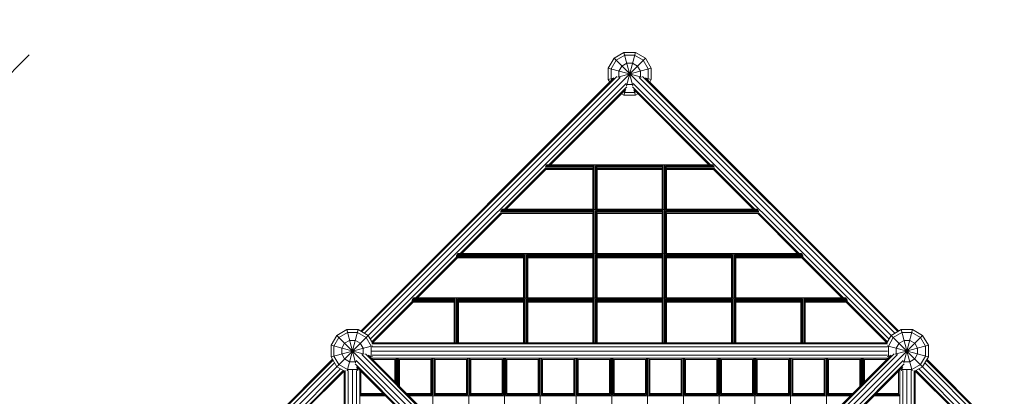
# Model space of a CAD drawing. Units: millimetres. Extents: x 12787 to 34796, y -2374 to 28330.
# Drawn here: x 26614 to 30165, y 13816 to 15174 of the extents above; entities that cross this region are included whole.
import ezdxf

# ---------------------------------------------------------------- set-up
doc = ezdxf.new("R2010")
doc.units = ezdxf.units.MM
doc.linetypes.add('ACAD_ISO03W100', pattern=[30, 12, -18])
for name, color, linetype, lineweight in [('InterSystem-dimension', 7, 'Continuous', 5), ('InterSystem-safety area', 7, 'ACAD_ISO03W100', 30), ('LINARIUM_Nr_Pióra__7', 7, 'Continuous', 0)]:
    doc.layers.add(name, color=color, linetype=linetype, lineweight=lineweight)
doc.styles.add('arial', font='arial.ttf')
doc.dimstyles.new('IS_1-50(mm)', dxfattribs={"dimtxt": 200, "dimasz": 200, "dimexe": 10, "dimexo": 50, "dimgap": 20, "dimtad": 1, "dimdec": 0, "dimrnd": 0.5, "dimzin": 0, "dimtxsty": 'arial', "dimcen": 100, "dimclrd": 256, "dimclre": 256, "dimclrt": 256, "dimadec": 1, "dimazin": 0, "dimtfac": 1, "dimtdec": 0, "dimtmove": 0, "dimatfit": 3, "dimfxl": 0, "dimtolj": 1, "dimtzin": 0, "dimlwd": -1, "dimlwe": -1, "dimarcsym": 0})

# ---------------------------------------------------------------- blocks, each defined once
blk = doc.blocks.new('carrantuohill 1')
at = {"layer": 'InterSystem-safety area', "ltscale": 20, "flags": 128}
blk.add_lwpolyline([(1099.3, 3147), (2122.2, 2124.1, 0.198912), (2829.3, 1831.2), (5131.7, 1831.2, -0.414214), (6131.7, 831.2), (6131.7, -771.1, -0.414214), (5131.7, -1771.1), (2829.3, -1771.1, 0.198912), (2122.2, -2064), (1099.3, -3086.9, -0.414214), (-1135.2, -3086.9), (-3134.9, -1087.2, -0.414214), (-3134.9, 1147.3), (-1135.2, 3147, -0.414214)], format="xyb", close=True, dxfattribs=at)
at = {"layer": 'LINARIUM_Nr_Pióra__7', "linetype": 'Continuous'}
for p, q in [((38.6, 2086.3), (-2074.2, -26.5)), ((-74.8, 2015.3), (-988.1, 1102)), ((-64.5, 2020), (-984.5, 1099.9)), ((-974.7, 1094.3), (-52.1, 2016.9)), ((-953.4, 1073), (-30.8, 1995.6)), ((-802.6, 1208.4), (-947.8, 1063.2)), ((-945.4, 1059.9), (-799.1, 1206.2)), ((-1074.3, 1086.5), (-1038.5, 1107.2)), ((-997.1, 1107.2), (-1038.5, 1107.2)), ((-1006.3, 987.1), (-1038.5, 1107.2)), ((-997.1, 1107.2), (-1037, 958.3)), ((-997.1, 1107.2), (-961.2, 1086.5)), ((-1095.1, 1050.6), (-1074.3, 1086.5)), ((-1066.8, 1078.9), (-1084.7, 1047.9)), ((1038.5, -1026.3), (-1074.3, 1086.5)), ((1038.5, 1086.5), (-1074.3, -1026.3)), ((-1066.8, 1078.9), (-1035.7, 1096.8)), ((-1028.1, 1068.6), (-1046.1, 1058.2)), ((-999.8, 1096.8), (-1035.7, 1096.8)), ((-1007.4, 1068.6), (-1028.1, 1068.6)), ((-1007.4, 1068.6), (-989.5, 1058.2)), ((-968.8, 1078.9), (-999.8, 1096.8)), ((-950.9, 1047.9), (-968.8, 1078.9)), ((-945.9, 1059.9), (-961.2, 1086.5)), ((-975, 1018.5), (-1095.1, 1050.6)), ((-1095.1, 1009.2), (-1095.1, 1050.6)), ((-946.1, 1049.1), (-1095.1, 1009.2)), ((-1084.7, 1047.9), (-1084.7, 1012)), ((-1056.4, 1040.3), (-1046.1, 1058.2)), ((-1056.4, 1040.3), (-1056.4, 1019.6)), ((-989.5, 1058.2), (-979.1, 1040.3)), ((-979.1, 1040.3), (-979.1, 1019.6)), ((-950.9, 1047.9), (-950.9, 1012)), ((912.4, 1029.9), (-948.3, 1029.9)), ((912.2, 1055.9), (-948, 1055.9)), ((-947.2, 1044.9), (911.4, 1044.9)), ((910, 1059.9), (-945.9, 1059.9)), ((-2007.8, 76.6), (-1087.8, 996.6)), ((-1089.9, 1000.3), (-2003.2, 86.9)), ((-1095.1, 1009.2), (-1074.3, 973.4)), ((-1084.7, 1012), (-1066.8, 980.9)), ((-1046.1, 1001.6), (-1056.4, 1019.6)), ((-1046.1, 1001.6), (-1028.1, 991.3)), ((-82.3, 73.2), (-1004.9, 995.8)), ((-983.7, 1017), (-61.1, 94.4)), ((-980.7, 1016.9), (-979.1, 1019.6)), ((-971.2, 1020.1), (-51.2, 100.1)), ((-47.6, 102.2), (-960.9, 1015.5)), ((-946.1, 1010.7), (-959.8, 1014.4)), ((-953.3, 1007.8), (-950.9, 1012)), ((-310.9, 1003.9), (-948, 1003.9)), ((-310.1, 1014.9), (-947.2, 1014.9)), ((-945.4, 999.9), (-864.4, 999.9)), ((-864.4, 999.9), (-864.4, 919)), ((-863.4, 1001), (-863.4, 917.9)), ((-860.4, 915), (-860.4, 1001.8)), ((-856.4, 911), (-856.4, 1002.1)), ((-1082.1, 986.8), (-2004.7, 64.2)), ((-1983.5, 43), (-1060.9, 965.6)), ((-1051.1, 959.9), (-1196.2, 814.8)), ((-1047.8, 958), (-1074.3, 973.4)), ((-1035.7, 963), (-1066.8, 980.9)), ((-1043.8, -900), (-1043.8, 960.2)), ((-1035.7, 963), (-999.8, 963)), ((-1032.8, 959.4), (-1032.8, -899.2)), ((-1007.4, 991.3), (-1028.1, 991.3)), ((-1017.8, -900.3), (-1017.8, 960.4)), ((-1008, 983.4), (-87.9, 63.3)), ((-1007.4, 991.3), (-1004.8, 992.8)), ((-1003.3, 973.1), (-90, 59.7)), ((-1002.8, 959.4), (-1002.8, -899.2)), ((-998.6, 958.3), (-1002.3, 972)), ((-999.8, 963), (-995.7, 965.4)), ((-991.8, 960.2), (-991.8, -900)), ((-1194.1, 811.2), (-1047.8, 957.5)), ((-1047.8, 958), (-1047.8, -897.9)), ((-987.8, 876.6), (-987.8, 957.5)), ((-898.9, 868.6), (-989.9, 868.6)), ((-989.6, 872.6), (-902.9, 872.6)), ((-894.9, 864.6), (-989.6, 864.6)), ((-905.8, 875.5), (-988.9, 875.5)), ((-988.9, 861.6), (-891.9, 861.6)), ((-987.8, 876.6), (-906.9, 876.6)), ((-987.8, 860.6), (-987.8, 747.6)), ((-890.9, 860.6), (-987.8, 860.6)), ((-864.4, 834.1), (-864.4, 747.6)), ((-863.4, 833.1), (-863.4, 746.5)), ((-860.4, 743.6), (-860.4, 830.1)), ((-856.4, -766), (-856.4, 826.1)), ((-1356.2, 654.8), (-1210, 800.9)), ((-1210, 795.3), (-1353.8, 651.5)), ((-1210, 809.8), (-1210, 409.1)), ((-1208.6, 812.4), (-1208.6, -752.2)), ((-1205.4, 814.5), (-1205.4, 659.1)), ((-1201.3, 662), (-1201.3, 815.6)), ((-1197.4, 663.1), (-1197.4, 815.4)), ((-1194.8, 663.1), (-1194.8, 815.3)), ((-1194.1, 814.9), (-1194.1, 663.1)), ((-863.4, 746.5), (-988.9, 746.5)), ((-864.4, 747.6), (-987.8, 747.6)), ((-769.9, 739.6), (-989.9, 739.6)), ((-860.4, 743.6), (-989.6, 743.6)), ((-989.6, 735.6), (-860.4, 735.6)), ((-988.9, 732.6), (-863.4, 732.6)), ((-987.8, 618.6), (-987.8, 731.6)), ((-987.8, 731.6), (-864.4, 731.6)), ((-864.4, 731.6), (-864.4, 618.6)), ((-863.4, 732.6), (-863.4, 617.5)), ((-860.4, 614.6), (-860.4, 735.6)), ((-1369.8, 641.2), (-1516.1, 494.8)), ((-1369.8, 649.8), (-1369.8, 159.1)), ((-1368.3, 652.3), (-1368.3, -592.2)), ((-1365.1, 654.4), (-1365.1, 409.1)), ((-1361.1, 412), (-1361.1, 655.5)), ((-1357.2, 655.3), (-1357.2, 413.1)), ((-1354.5, 413.1), (-1354.5, 655.5)), ((-1353.8, 413.1), (-1353.8, 655)), ((-1208.6, 655.1), (-1047.8, 655.1)), ((-1047.8, 659.1), (-1205.4, 659.1)), ((-1205.4, 651.1), (-1205.4, 409.1)), ((-1047.8, 651.1), (-1205.4, 651.1)), ((-1047.8, 662), (-1201.3, 662)), ((-1201.3, 412), (-1201.3, 648.1)), ((-1047.8, 648.1), (-1201.3, 648.1)), ((-1197.4, 663.1), (-1047.8, 663.1)), ((-1197.4, 413.1), (-1197.4, 647.1)), ((-1197.4, 647.1), (-1047.8, 647.1)), ((-1194.8, 413.1), (-1194.8, 647.1)), ((-1194.1, 647.1), (-1194.1, 413.1)), ((-1369.8, 635.5), (-1513.6, 491.7)), ((-640.9, 610.6), (-989.9, 610.6)), ((-860.4, 614.6), (-989.6, 614.6)), ((-989.6, 606.6), (-860.4, 606.6)), ((-988.9, 617.5), (-863.4, 617.5)), ((-864.4, 618.6), (-987.8, 618.6)), ((-860.4, 606.6), (-860.4, 485.6)), ((-988.9, 603.6), (-863.4, 603.6)), ((-987.8, 602.6), (-987.8, 489.6)), ((-987.8, 602.6), (-864.4, 602.6)), ((-864.4, 489.6), (-864.4, 602.6)), ((-863.4, 603.6), (-863.4, 488.5)), ((-1676.1, 334.9), (-1529.5, 481.5)), ((-1529.5, 475.8), (-1673.3, 332)), ((-1529.5, 489.7), (-1529.5, 159.1)), ((-1528.1, -432.1), (-1528.1, 492.2)), ((-1524.9, 494.3), (-1524.9, 159.1)), ((-1520.8, 495.4), (-1520.8, 162)), ((-1516.9, 163.1), (-1516.9, 495.3)), ((-1514.3, 163.1), (-1514.3, 495.6)), ((-1513.6, 495.2), (-1513.6, 163.1)), ((-511.9, 481.6), (-989.9, 481.6)), ((-860.4, 485.6), (-989.6, 485.6)), ((-860.4, 477.6), (-989.6, 477.6)), ((-988.9, 488.5), (-863.4, 488.5)), ((-863.4, 474.6), (-988.9, 474.6)), ((-987.8, 489.6), (-864.4, 489.6)), ((-987.8, 360.6), (-987.8, 473.6)), ((-864.4, 473.6), (-987.8, 473.6)), ((-864.4, 360.6), (-864.4, 473.6)), ((-863.4, 474.6), (-863.4, 359.5)), ((-860.4, 356.6), (-860.4, 477.6)), ((-1047.8, 405.1), (-1368.3, 405.1)), ((-1210, 409.1), (-1365.1, 409.1)), ((-1365.1, 401.1), (-1365.1, 159.1)), ((-1210, 401.1), (-1365.1, 401.1)), ((-1210, 412), (-1361.1, 412)), ((-1361.1, 162), (-1361.1, 398.1)), ((-1210, 398.1), (-1361.1, 398.1)), ((-1210, 413.1), (-1357.2, 413.1)), ((-1357.2, 397.1), (-1357.2, 163.1)), ((-1210, 397.1), (-1357.2, 397.1)), ((-1354.5, 163.1), (-1354.5, 397.1)), ((-1353.8, 163.1), (-1353.8, 397.1)), ((-1210, 401.1), (-1210, 159.1)), ((-1047.8, 409.1), (-1205.4, 409.1)), ((-1205.4, 401.1), (-1205.4, 159.1)), ((-1047.8, 401.1), (-1205.4, 401.1)), ((-1047.8, 412), (-1201.3, 412)), ((-1201.3, 162), (-1201.3, 398.1)), ((-1047.8, 398.1), (-1201.3, 398.1)), ((-1047.8, 413.1), (-1197.4, 413.1)), ((-1197.4, 163.1), (-1197.4, 397.1)), ((-1047.8, 397.1), (-1197.4, 397.1)), ((-1194.8, 163.1), (-1194.8, 397.1)), ((-1194.1, 397.1), (-1194.1, 163.1)), ((-860.4, 356.6), (-989.6, 356.6)), ((-863.4, 359.5), (-988.9, 359.5)), ((-987.8, 360.6), (-864.4, 360.6)), ((-1689.2, 321.7), (-1971.1, 39.9)), ((-1689.2, 329.7), (-1689.2, -269.5)), ((-1687.8, 332.2), (-1687.8, -272)), ((-1684.6, 159.1), (-1684.6, 334.3)), ((-1680.6, 162), (-1680.6, 335.4)), ((-1676.7, 335.2), (-1676.7, 163.1)), ((-1674, 163.1), (-1674, 335.7)), ((-1673.3, 335.3), (-1673.3, 163.1)), ((-382.9, 352.6), (-989.9, 352.6)), ((-989.6, 348.6), (-860.4, 348.6)), ((-988.9, 345.6), (-863.4, 345.6)), ((-987.8, 344.6), (-987.8, 231.6)), ((-987.8, 344.6), (-864.4, 344.6)), ((-864.4, 231.6), (-864.4, 344.6)), ((-863.4, 230.5), (-863.4, 345.6)), ((-860.4, 348.6), (-860.4, 227.6)), ((-1960.8, 44.5), (-1689.2, 316)), ((-989.9, 223.6), (-253.9, 223.6)), ((-860.4, 227.6), (-989.6, 227.6)), ((-860.4, 219.6), (-989.6, 219.6)), ((-863.4, 230.5), (-988.9, 230.5)), ((-863.4, 216.6), (-988.9, 216.6)), ((-987.8, 231.6), (-864.4, 231.6)), ((-987.8, 215.6), (-987.8, 102.6)), ((-864.4, 215.6), (-987.8, 215.6)), ((-864.4, 102.6), (-864.4, 215.6)), ((-863.4, 216.6), (-863.4, 101.5)), ((-860.4, 98.6), (-860.4, 219.6)), ((-1047.8, 155.1), (-1687.8, 155.1)), ((-1684.6, 159.1), (-1529.5, 159.1)), ((-1684.6, -90.9), (-1684.6, 151.1)), ((-1684.6, 151.1), (-1529.5, 151.1)), ((-1529.5, 162), (-1680.6, 162)), ((-1680.6, 148.1), (-1680.6, -88)), ((-1529.5, 148.1), (-1680.6, 148.1)), ((-1676.7, 163.1), (-1529.5, 163.1)), ((-1676.7, 147.1), (-1676.7, -86.9)), ((-1676.7, 147.1), (-1529.5, 147.1)), ((-1674, -86.9), (-1674, 147.1)), ((-1673.3, 147.1), (-1673.3, -86.9)), ((-1529.5, 151.1), (-1529.5, -90.9)), ((-1524.9, 159.1), (-1369.8, 159.1)), ((-1524.9, -90.9), (-1524.9, 151.1)), ((-1524.9, 151.1), (-1369.8, 151.1)), ((-1369.8, 162), (-1520.8, 162)), ((-1520.8, 148.1), (-1520.8, -88)), ((-1369.8, 148.1), (-1520.8, 148.1)), ((-1516.9, 163.1), (-1369.8, 163.1)), ((-1516.9, -86.9), (-1516.9, 147.1)), ((-1516.9, 147.1), (-1369.8, 147.1)), ((-1514.3, -86.9), (-1514.3, 147.1)), ((-1513.6, 147.1), (-1513.6, -86.9)), ((-1369.8, 151.1), (-1369.8, -90.9)), ((-1210, 159.1), (-1365.1, 159.1)), ((-1365.1, 151.1), (-1365.1, -90.9)), ((-1365.1, 151.1), (-1210, 151.1)), ((-1210, 162), (-1361.1, 162)), ((-1361.1, -88), (-1361.1, 148.1)), ((-1210, 148.1), (-1361.1, 148.1)), ((-1357.2, 163.1), (-1210, 163.1)), ((-1357.2, 147.1), (-1357.2, -86.9)), ((-1357.2, 147.1), (-1210, 147.1)), ((-1354.5, -86.9), (-1354.5, 147.1)), ((-1353.8, -86.9), (-1353.8, 147.1)), ((-1210, 151.1), (-1210, -90.9)), ((-1047.8, 159.1), (-1205.4, 159.1)), ((-1205.4, 151.1), (-1205.4, -90.9)), ((-1205.4, 151.1), (-1047.8, 151.1)), ((-1047.8, 162), (-1201.3, 162)), ((-1201.3, -88), (-1201.3, 148.1)), ((-1047.8, 148.1), (-1201.3, 148.1)), ((-1197.4, 163.1), (-1047.8, 163.1)), ((-1197.4, -86.9), (-1197.4, 147.1)), ((-1197.4, 147.1), (-1047.8, 147.1)), ((-1194.8, -86.9), (-1194.8, 147.1)), ((-1194.1, -86.9), (-1194.1, 147.1)), ((-2074.2, 86.6), (-2038.3, 107.3)), ((-1996.9, 107.3), (-2038.3, 107.3)), ((-2006.2, -12.7), (-2038.3, 107.3)), ((-1996.9, 107.3), (-2002.1, 88)), ((-1988, 102.2), (-1996.9, 107.3)), ((-2074.2, 86.6), (-2094.9, 50.8)), ((-2084.6, 48), (-2066.6, 79.1)), ((38.6, -2026.2), (-2074.2, 86.6)), ((-2066.6, 79.1), (-2035.6, 97)), ((-2006.2, 72.9), (-2038.3, -47.2)), ((-1999.7, 97), (-2035.6, 97)), ((-1999.7, 97), (-1995.5, 94.6)), ((-989.9, 94.6), (-124.9, 94.6)), ((-989.6, 98.6), (-860.4, 98.6)), ((-860.4, 90.6), (-989.6, 90.6)), ((-988.9, 101.5), (-863.4, 101.5)), ((-863.4, 87.6), (-988.9, 87.6)), ((-864.4, 102.6), (-987.8, 102.6)), ((-987.8, 86.6), (-987.8, -26.4)), ((-864.4, 86.6), (-987.8, 86.6)), ((-864.4, -26.4), (-864.4, 86.6)), ((-863.4, 87.6), (-863.4, -27.5)), ((-860.4, 90.6), (-860.4, -30.4)), ((-1974.9, 18.6), (-2094.9, 50.8)), ((-2094.9, 9.4), (-2094.9, 50.8)), ((-1974.9, 41.5), (-2094.9, 9.4)), ((-2084.6, 12.1), (-2084.6, 48)), ((-2045.9, 58.4), (-2056.3, 40.4)), ((-2056.3, 19.7), (-2056.3, 40.4)), ((-2028, 68.7), (-2045.9, 58.4)), ((-2007.3, 68.7), (-2028, 68.7)), ((-2004.6, 67.2), (-2007.3, 68.7)), ((-1980.5, 43.1), (-1979, 40.4)), ((-1979, 19.7), (-1979, 40.4)), ((-1940.4, 50.8), (-1959.7, 45.6)), ((-1950.7, 48), (-1953.1, 52.2)), ((-1950.7, 48), (-1950.7, 12.1)), ((-1940.4, 50.8), (-1945.5, 59.7)), ((-1940.4, 9.4), (-1940.4, 50.8)), ((-2074.2, -26.5), (-2094.9, 9.4)), ((-2066.6, -18.9), (-2084.6, 12.1)), ((-2056.3, 19.7), (-2045.9, 1.8)), ((-2045.9, 1.8), (-2028, -8.6)), ((-1983.5, 17.2), (-1060.9, -905.4)), ((-1979, 19.7), (-1980.5, 17.1)), ((-1689.2, -261.6), (-1971.1, 20.3)), ((-1689.2, -255.9), (-1960.8, 15.6)), ((-1940.4, 9.4), (-1959.7, 14.5)), ((-1950.7, 12.1), (-1953.1, 8)), ((-1945.5, 0.4), (-1940.4, 9.4)), ((-1003.3, -912.9), (-90, 0.4)), ((-2038.3, -47.2), (-2074.2, -26.5)), ((-2035.6, -36.8), (-2066.6, -18.9)), ((-2007.3, -8.6), (-2028, -8.6)), ((-2007.8, -16.5), (-1087.8, -936.5)), ((-2004.6, -7), (-2007.3, -8.6)), ((-2004.7, -4.1), (-1082.1, -926.7)), ((-2003.2, -26.8), (-1089.9, -940.1)), ((-1996.9, -47.2), (-2002.1, -27.9)), ((-1999.7, -36.8), (-1995.5, -34.4)), ((-87.9, -3.2), (-1008, -923.2)), ((-1004.9, -935.6), (-82.3, -13)), ((-989.9, -34.4), (-124.9, -34.4)), ((-860.4, -30.4), (-989.6, -30.4)), ((-863.4, -27.5), (-988.9, -27.5)), ((-987.8, -26.4), (-864.4, -26.4)), ((-983.7, -956.9), (-61.1, -34.3)), ((-1996.9, -47.2), (-2038.3, -47.2)), ((-1999.7, -36.8), (-2035.6, -36.8)), ((-1988, -42), (-1996.9, -47.2)), ((-989.6, -38.4), (-860.4, -38.4)), ((-863.4, -41.4), (-988.9, -41.4)), ((-987.8, -42.4), (-987.8, -155.4)), ((-987.8, -42.4), (-864.4, -42.4)), ((-971.2, -960), (-51.2, -39.9)), ((-47.6, -42), (-960.9, -955.3)), ((-864.4, -155.4), (-864.4, -42.4)), ((-863.4, -41.4), (-863.4, -156.5)), ((-860.4, -159.4), (-860.4, -38.4)), ((-1047.8, -94.9), (-1687.8, -94.9)), ((-1684.6, -90.9), (-1529.5, -90.9)), ((-1684.6, -274.1), (-1684.6, -98.9)), ((-1529.5, -98.9), (-1684.6, -98.9)), ((-1680.6, -88), (-1529.5, -88)), ((-1680.6, -275.2), (-1680.6, -101.9)), ((-1529.5, -101.9), (-1680.6, -101.9)), ((-1529.5, -86.9), (-1676.7, -86.9)), ((-1676.7, -102.9), (-1676.7, -275.1)), ((-1529.5, -102.9), (-1676.7, -102.9)), ((-1674, -275.6), (-1674, -102.9)), ((-1673.3, -102.9), (-1673.3, -275.1)), ((-1529.5, -98.9), (-1529.5, -429.6)), ((-1524.9, -90.9), (-1369.8, -90.9)), ((-1524.9, -98.9), (-1524.9, -434.2)), ((-1369.8, -98.9), (-1524.9, -98.9)), ((-1520.8, -88), (-1369.8, -88)), ((-1520.8, -101.9), (-1520.8, -435.3)), ((-1369.8, -101.9), (-1520.8, -101.9)), ((-1369.8, -86.9), (-1516.9, -86.9)), ((-1516.9, -435.1), (-1516.9, -102.9)), ((-1369.8, -102.9), (-1516.9, -102.9)), ((-1514.3, -435.5), (-1514.3, -102.9)), ((-1513.6, -102.9), (-1513.6, -435)), ((-1369.8, -98.9), (-1369.8, -589.6)), ((-1365.1, -90.9), (-1210, -90.9)), ((-1365.1, -98.9), (-1365.1, -340.9)), ((-1210, -98.9), (-1365.1, -98.9)), ((-1361.1, -88), (-1210, -88)), ((-1361.1, -338), (-1361.1, -101.9)), ((-1210, -101.9), (-1361.1, -101.9)), ((-1210, -86.9), (-1357.2, -86.9)), ((-1357.2, -102.9), (-1357.2, -336.9)), ((-1210, -102.9), (-1357.2, -102.9)), ((-1354.5, -336.9), (-1354.5, -102.9)), ((-1353.8, -336.9), (-1353.8, -102.9)), ((-1210, -98.9), (-1210, -340.9)), ((-1205.4, -90.9), (-1047.8, -90.9)), ((-1205.4, -98.9), (-1205.4, -340.9)), ((-1047.8, -98.9), (-1205.4, -98.9)), ((-1201.3, -88), (-1047.8, -88)), ((-1201.3, -338), (-1201.3, -101.9)), ((-1047.8, -101.9), (-1201.3, -101.9)), ((-1047.8, -86.9), (-1197.4, -86.9)), ((-1197.4, -336.9), (-1197.4, -102.9)), ((-1047.8, -102.9), (-1197.4, -102.9)), ((-1194.8, -336.9), (-1194.8, -102.9)), ((-1194.1, -102.9), (-1194.1, -336.9)), ((-253.9, -163.4), (-989.9, -163.4)), ((-860.4, -159.4), (-989.6, -159.4)), ((-860.4, -167.4), (-989.6, -167.4)), ((-863.4, -156.5), (-988.9, -156.5)), ((-863.4, -170.4), (-988.9, -170.4)), ((-987.8, -155.4), (-864.4, -155.4)), ((-987.8, -171.4), (-987.8, -284.4)), ((-987.8, -171.4), (-864.4, -171.4)), ((-864.4, -284.4), (-864.4, -171.4)), ((-863.4, -170.4), (-863.4, -285.5)), ((-860.4, -167.4), (-860.4, -288.4)), ((-1529.5, -421.3), (-1676.1, -274.7)), ((-1529.5, -415.6), (-1673.3, -271.8)), ((-989.9, -292.4), (-382.9, -292.4)), ((-860.4, -288.4), (-989.6, -288.4)), ((-989.6, -296.4), (-860.4, -296.4)), ((-863.4, -285.5), (-988.9, -285.5)), ((-988.9, -299.4), (-863.4, -299.4)), ((-987.8, -284.4), (-864.4, -284.4)), ((-987.8, -300.4), (-987.8, -413.4)), ((-864.4, -300.4), (-987.8, -300.4)), ((-864.4, -413.4), (-864.4, -300.4)), ((-863.4, -299.4), (-863.4, -414.5)), ((-860.4, -417.4), (-860.4, -296.4)), ((-1368.3, -344.9), (-1047.8, -344.9)), ((-1365.1, -340.9), (-1210, -340.9)), ((-1365.1, -348.9), (-1365.1, -594.3)), ((-1210, -348.9), (-1365.1, -348.9)), ((-1361.1, -338), (-1210, -338)), ((-1361.1, -595.4), (-1361.1, -351.9)), ((-1210, -351.9), (-1361.1, -351.9)), ((-1357.2, -336.9), (-1210, -336.9)), ((-1357.2, -352.9), (-1357.2, -595.2)), ((-1210, -352.9), (-1357.2, -352.9)), ((-1354.5, -595.3), (-1354.5, -352.9)), ((-1353.8, -594.9), (-1353.8, -352.9)), ((-1210, -348.9), (-1210, -749.7)), ((-1205.4, -340.9), (-1047.8, -340.9)), ((-1205.4, -590.9), (-1205.4, -348.9)), ((-1047.8, -348.9), (-1205.4, -348.9)), ((-1201.3, -338), (-1047.8, -338)), ((-1201.3, -588), (-1201.3, -351.9)), ((-1047.8, -351.9), (-1201.3, -351.9)), ((-1197.4, -336.9), (-1047.8, -336.9)), ((-1197.4, -586.9), (-1197.4, -352.9)), ((-1047.8, -352.9), (-1197.4, -352.9)), ((-1194.8, -586.9), (-1194.8, -352.9)), ((-1194.1, -352.9), (-1194.1, -586.9)), ((-511.9, -421.4), (-989.9, -421.4)), ((-860.4, -417.4), (-989.6, -417.4)), ((-860.4, -425.4), (-989.6, -425.4)), ((-988.9, -414.5), (-863.4, -414.5)), ((-987.8, -413.4), (-864.4, -413.4)), ((-860.4, -546.4), (-860.4, -425.4)), ((-1369.8, -581.1), (-1516.1, -434.7)), ((-1369.8, -575.4), (-1513.6, -431.6)), ((-988.9, -428.4), (-863.4, -428.4)), ((-987.8, -429.4), (-987.8, -542.4)), ((-987.8, -429.4), (-864.4, -429.4)), ((-864.4, -542.4), (-864.4, -429.4)), ((-863.4, -543.5), (-863.4, -428.4)), ((-989.9, -550.4), (-640.9, -550.4)), ((-989.6, -546.4), (-860.4, -546.4)), ((-860.4, -554.4), (-989.6, -554.4)), ((-863.4, -543.5), (-988.9, -543.5)), ((-863.4, -557.4), (-988.9, -557.4)), ((-987.8, -542.4), (-864.4, -542.4)), ((-987.8, -558.4), (-987.8, -671.4)), ((-864.4, -558.4), (-987.8, -558.4)), ((-864.4, -558.4), (-864.4, -671.4)), ((-863.4, -557.4), (-863.4, -672.5)), ((-860.4, -675.4), (-860.4, -554.4)), ((-1356.2, -594.7), (-1210, -740.8)), ((-1353.8, -591.3), (-1210, -735.1)), ((-1208.6, -594.9), (-1047.8, -594.9)), ((-1205.4, -590.9), (-1047.8, -590.9)), ((-1205.4, -598.9), (-1205.4, -754.3)), ((-1047.8, -598.9), (-1205.4, -598.9)), ((-1201.3, -588), (-1047.8, -588)), ((-1201.3, -755.4), (-1201.3, -601.9)), ((-1047.8, -601.9), (-1201.3, -601.9)), ((-1197.4, -586.9), (-1047.8, -586.9)), ((-1197.4, -755.3), (-1197.4, -602.9)), ((-1047.8, -602.9), (-1197.4, -602.9)), ((-1194.8, -755.2), (-1194.8, -602.9)), ((-1194.1, -602.9), (-1194.1, -754.8)), ((-863.4, -672.5), (-988.9, -672.5)), ((-864.4, -671.4), (-987.8, -671.4)), ((-989.9, -679.4), (-769.9, -679.4)), ((-860.4, -675.4), (-989.6, -675.4)), ((-860.4, -683.4), (-989.6, -683.4)), ((-863.4, -686.4), (-988.9, -686.4)), ((-987.8, -687.4), (-987.8, -800.4)), ((-864.4, -687.4), (-987.8, -687.4)), ((-864.4, -687.4), (-864.4, -774)), ((-863.4, -772.9), (-863.4, -686.4)), ((-860.4, -770), (-860.4, -683.4)), ((-1196.2, -754.6), (-1051.1, -899.8)), ((-1194.1, -751.1), (-1047.8, -897.3)), ((-898.9, -808.4), (-989.9, -808.4)), ((-989.6, -804.4), (-894.9, -804.4)), ((-989.6, -812.4), (-902.9, -812.4)), ((-891.9, -801.5), (-988.9, -801.5)), ((-988.9, -815.4), (-905.8, -815.4)), ((-987.8, -800.4), (-890.9, -800.4)), ((-987.8, -816.4), (-987.8, -897.3)), ((-906.9, -816.4), (-987.8, -816.4)), ((-856.4, -941.9), (-856.4, -850.9)), ((-864.4, -858.9), (-864.4, -939.8)), ((-863.4, -940.8), (-863.4, -857.8)), ((-860.4, -941.6), (-860.4, -854.9)), ((-1074.3, -913.2), (-1095.1, -949.1)), ((-1084.7, -951.8), (-1066.8, -920.8)), ((-1074.3, -913.2), (-1047.8, -897.9)), ((-1066.8, -920.8), (-1035.7, -902.9)), ((-997.1, -1047), (-1037, -898.1)), ((-999.8, -902.9), (-1035.7, -902.9)), ((-998.6, -898.1), (-1002.3, -911.8)), ((-995.7, -905.3), (-999.8, -902.9)), ((-946.1, -989), (-1095.1, -949.1)), ((-1095.1, -990.5), (-1095.1, -949.1)), ((-975, -958.3), (-1095.1, -990.5)), ((-1084.7, -987.7), (-1084.7, -951.8)), ((-1056.4, -959.4), (-1046.1, -941.5)), ((-1046.1, -941.5), (-1028.1, -931.1)), ((-1006.3, -927), (-1038.5, -1047)), ((-1007.4, -931.1), (-1028.1, -931.1)), ((-1007.4, -931.1), (-1004.8, -932.7)), ((-980.7, -956.8), (-979.1, -959.4)), ((-946.1, -950.6), (-959.8, -954.2)), ((-950.9, -951.8), (-953.3, -947.7)), ((-950.9, -987.7), (-950.9, -951.8)), ((-310.9, -943.8), (-948, -943.8)), ((-310.1, -954.8), (-947.2, -954.8)), ((-945.4, -939.8), (-864.4, -939.8)), ((-1074.3, -1026.3), (-1095.1, -990.5)), ((-1084.7, -987.7), (-1066.8, -1018.8)), ((-1056.4, -980.1), (-1056.4, -959.4)), ((-1046.1, -998.1), (-1056.4, -980.1)), ((-979.1, -980.1), (-989.5, -998.1)), ((-979.1, -980.1), (-979.1, -959.4)), ((-968.8, -1018.8), (-950.9, -987.7)), ((-948.3, -969.8), (912.4, -969.8)), ((-947.2, -984.8), (911.4, -984.8)), ((-1074.3, -1026.3), (-1038.5, -1047)), ((-1035.7, -1036.7), (-1066.8, -1018.8)), ((-1046.1, -998.1), (-1028.1, -1008.4)), ((-1028.1, -1008.4), (-1007.4, -1008.4)), ((-989.5, -998.1), (-1007.4, -1008.4)), ((-968.8, -1018.8), (-999.8, -1036.7)), ((-961.2, -1026.3), (-997.1, -1047)), ((-945.9, -999.8), (-961.2, -1026.3)), ((-953.4, -1012.9), (-30.8, -1935.5)), ((912.2, -995.8), (-948, -995.8)), ((-802.6, -1148.2), (-947.8, -1003.1)), ((910, -999.8), (-945.9, -999.8)), ((-799.1, -1146.1), (-945.4, -999.8)), ((-1038.5, -1047), (-997.1, -1047)), ((-999.8, -1036.7), (-1035.7, -1036.7)), ((-74.8, -1955.2), (-988.1, -1041.9)), ((-984.5, -1039.8), (-64.5, -1959.8)), ((-52.1, -1956.7), (-974.7, -1034.1))]:
    blk.add_line(p, q, dxfattribs=at)
blk = doc.blocks.new('*D16')
at = {"layer": 'Defpoints', "color": 0}
for p in [(32393.6, 19495.5), (16534.2, 17579.3), (32393.6, 12979.3)]:
    blk.add_point(p, dxfattribs=at)
at = {"layer": 'InterSystem-dimension'}
for p, q in [((16534.2, 17629.3), (16534.2, 19505.5)), ((32393.6, 13029.3), (32393.6, 19505.5)), ((16734.2, 19495.5), (32193.6, 19495.5))]:
    blk.add_line(p, q, dxfattribs=at)
for points in [[(16734.2, 19528.9), (16734.2, 19462.2), (16534.2, 19495.5)], [(32193.6, 19462.2), (32193.6, 19528.9), (32393.6, 19495.5)]]:
    blk.add_solid(points, dxfattribs=at)
at = {"layer": 'InterSystem-dimension', "insert": (24463.9, 19617.6), "char_height": 200, "attachment_point": 5, "style": 'arial'}
blk.add_mtext('\\A1;15860', dxfattribs=at)
blk = doc.blocks.new('*D17')
at = {"layer": 'Defpoints', "color": 0}
for p in [(17534.2, 18579.3), (15562.7, 6829.6), (28012.7, 6829.6)]:
    blk.add_point(p, dxfattribs=at)
at = {"layer": 'InterSystem-dimension'}
for p, q in [((17484.2, 18579.3), (15552.7, 18579.3)), ((15562.7, 18379.3), (15562.7, 7029.6)), ((27962.7, 6829.6), (15552.7, 6829.6))]:
    blk.add_line(p, q, dxfattribs=at)
for points in [[(15596, 18379.3), (15529.4, 18379.3), (15562.7, 18579.3)], [(15529.4, 7029.6), (15596, 7029.6), (15562.7, 6829.6)]]:
    blk.add_solid(points, dxfattribs=at)
at = {"layer": 'InterSystem-dimension', "insert": (15440.6, 12704.4), "char_height": 200, "attachment_point": 5, "rotation": 90, "style": 'arial'}
blk.add_mtext('\\A1;11750', dxfattribs=at)
blk = doc.blocks.new('*D19')
at = {"layer": 'Defpoints', "color": 0}
for p in [(18384.2, 16829.3), (31929.4, 16829.3), (28530.2, 8829.6)]:
    blk.add_point(p, dxfattribs=at)
at = {"layer": 'InterSystem-dimension'}
for p, q in [((18434.2, 16829.3), (31939.4, 16829.3)), ((31929.4, 9029.6), (31929.4, 16629.3)), ((28580.2, 8829.6), (31939.4, 8829.6))]:
    blk.add_line(p, q, dxfattribs=at)
for points in [[(31962.7, 16629.3), (31896.1, 16629.3), (31929.4, 16829.3)], [(31896.1, 9029.6), (31962.7, 9029.6), (31929.4, 8829.6)]]:
    blk.add_solid(points, dxfattribs=at)
at = {"layer": 'InterSystem-dimension', "insert": (31807.3, 12829.4), "char_height": 200, "attachment_point": 5, "rotation": 90, "style": 'arial'}
blk.add_mtext('\\A1;8000', dxfattribs=at)

msp = doc.modelspace()

# ---------------------------------------------------------------- block references
at = {"rotation": 269.9999999999998}
msp.add_blockref('carrantuohill 1', (28783.8, 12961.3), dxfattribs=at)

# ---------------------------------------------------------------- dimensions: what is measured, and where the dimension line sits
at = {"layer": 'InterSystem-dimension'}
dim = msp.add_linear_dim(base=(32393.6, 19495.5), p1=(16534.2, 17579.3), p2=(32393.6, 12979.3), dimstyle='IS_1-50(mm)', dxfattribs=at)
dim.commit()
dim.dimension.update_dxf_attribs({"geometry": '*D16', "text_midpoint": (24463.9, 19617.6)})
for base, p1, p2, picture, middle in [((15562.7, 6829.6), (17534.2, 18579.3), (28012.7, 6829.6), '*D17', (15440.6, 12704.4)), ((31929.4, 16829.3), (28530.2, 8829.6), (18384.2, 16829.3), '*D19', (31807.3, 12829.4))]:
    dim = msp.add_linear_dim(base=base, p1=p1, p2=p2, angle=90, dimstyle='IS_1-50(mm)', dxfattribs=at)
    dim.commit()
    dim.dimension.update_dxf_attribs({"geometry": picture, "text_midpoint": middle})

doc.saveas('drawing.dxf')
